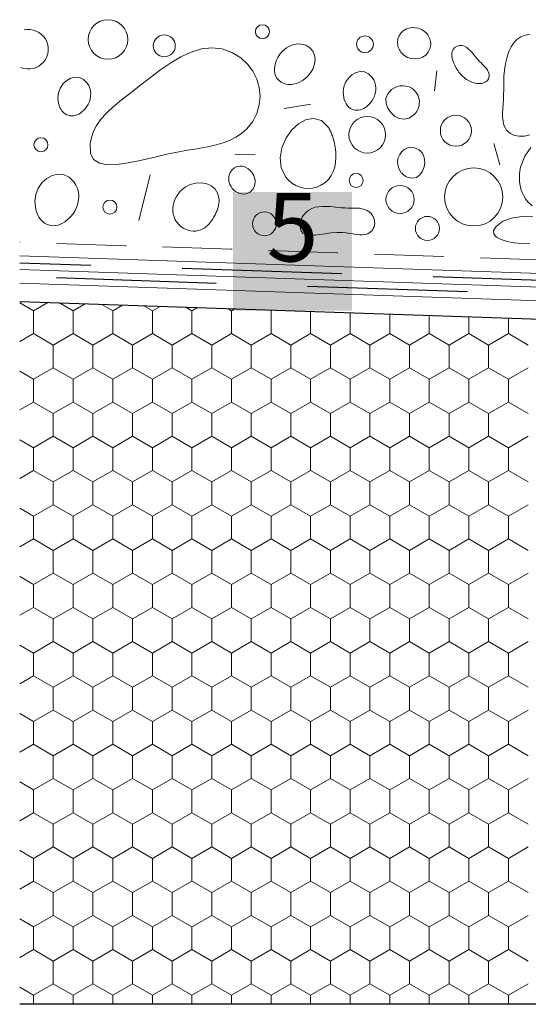
# Model space of a CAD drawing. Extents: x 46 to 1816, y 1559 to 2394.
# Drawn here: x 842 to 953, y 1888 to 2104 of the extents above; entities that cross this region are included whole.
import ezdxf

# ---------------------------------------------------------------- set-up
doc = ezdxf.new("R2010")
doc.units = 0
doc.header["$LTSCALE"] = 100
doc.header["$MEASUREMENT"] = 0
doc.linetypes.add('achse', pattern=[0.23, 0, -0.08, 0.15, 0])
for name, color, linetype in [('02 Foamglas', 7, 'Continuous'), ('03 Verkleidung _ Böden', 7, 'Continuous'), ('04 Legende', 7, 'Continuous'), ('05 Abdichtungen _ Trennlagen', 7, 'Continuous')]:
    doc.layers.add(name, color=color, linetype=linetype)
doc.styles.add('ERSTELLTER_STIL_1', font='ARIAL.TTF')

# ---------------------------------------------------------------- blocks, each defined once
blk = doc.blocks.new('*X6')
at = {"layer": '02 Foamglas', "color": 30, "linetype": 'Continuous', "lineweight": 0}
for p, q in [((844.67, 2040), (841.66, 2041.74)), ((844.67, 2040), (847.79, 2041.8)), ((853.33, 2040), (850.37, 2041.71)), ((853.33, 2040), (855.97, 2041.52)), ((859.6, 2041.4), (862.03, 2040)), ((862.03, 2040), (864.19, 2041.25)), ((844.67, 2035), (844.67, 2040)), ((853.33, 2035), (853.33, 2040)), ((862.03, 2035), (862.03, 2040)), ((870.69, 2040), (868.8, 2041.09)), ((870.69, 2040), (872.37, 2040.97)), ((870.69, 2035), (870.69, 2040)), ((879.35, 2040), (878, 2040.78)), ((879.35, 2040), (880.55, 2040.69)), ((879.35, 2035), (879.35, 2040)), ((888.01, 2040), (887.2, 2040.47)), ((888.01, 2040), (888.73, 2040.42)), ((888.01, 2035), (888.01, 2040)), ((896.67, 2040), (896.4, 2040.16)), ((896.67, 2040), (896.91, 2040.14)), ((896.67, 2035), (896.67, 2040)), ((905.33, 2035), (905.33, 2039.86)), ((913.99, 2035), (913.99, 2039.56)), ((922.65, 2035), (922.65, 2039.27)), ((931.31, 2035), (931.31, 2038.98)), ((939.97, 2035), (939.97, 2038.69)), ((948.63, 2035), (948.63, 2038.39)), ((841.66, 2033.26), (844.67, 2035)), ((849, 2032.5), (844.67, 2035)), ((849, 2032.5), (853.33, 2035)), ((857.66, 2032.5), (853.33, 2035)), ((857.7, 2032.5), (862.03, 2035)), ((866.36, 2032.5), (862.03, 2035)), ((866.36, 2032.5), (870.69, 2035)), ((875.02, 2032.5), (870.69, 2035)), ((875.02, 2032.5), (879.35, 2035)), ((883.68, 2032.5), (879.35, 2035)), ((883.68, 2032.5), (888.01, 2035)), ((892.34, 2032.5), (888.01, 2035)), ((892.34, 2032.5), (896.67, 2035)), ((901, 2032.5), (896.67, 2035)), ((901, 2032.5), (905.33, 2035)), ((909.66, 2032.5), (905.33, 2035)), ((909.66, 2032.5), (913.99, 2035)), ((918.32, 2032.5), (913.99, 2035)), ((918.32, 2032.5), (922.65, 2035)), ((926.98, 2032.5), (922.65, 2035)), ((926.98, 2032.5), (931.31, 2035)), ((935.64, 2032.5), (931.31, 2035)), ((935.64, 2032.5), (939.97, 2035)), ((944.3, 2032.5), (939.97, 2035)), ((944.3, 2032.5), (948.63, 2035)), ((952.96, 2032.5), (948.63, 2035)), ((849, 2027.5), (849, 2032.5)), ((857.7, 2027.5), (857.7, 2032.5)), ((866.36, 2027.5), (866.36, 2032.5)), ((875.02, 2027.5), (875.02, 2032.5)), ((883.68, 2027.5), (883.68, 2032.5)), ((892.34, 2027.5), (892.34, 2032.5)), ((901, 2027.5), (901, 2032.5)), ((909.66, 2027.5), (909.66, 2032.5)), ((918.32, 2027.5), (918.32, 2032.5)), ((926.98, 2027.5), (926.98, 2032.5)), ((935.64, 2027.5), (935.64, 2032.5)), ((944.3, 2027.5), (944.3, 2032.5)), ((844.67, 2025), (841.66, 2026.74)), ((844.67, 2025), (849, 2027.5)), ((853.33, 2025), (849, 2027.5)), ((853.33, 2025), (857.66, 2027.5)), ((857.7, 2027.5), (862.03, 2025)), ((862.03, 2025), (866.36, 2027.5)), ((870.69, 2025), (866.36, 2027.5)), ((870.69, 2025), (875.02, 2027.5)), ((879.35, 2025), (875.02, 2027.5)), ((879.35, 2025), (883.68, 2027.5)), ((888.01, 2025), (883.68, 2027.5)), ((888.01, 2025), (892.34, 2027.5)), ((896.67, 2025), (892.34, 2027.5)), ((896.67, 2025), (901, 2027.5)), ((905.33, 2025), (901, 2027.5)), ((905.33, 2025), (909.66, 2027.5)), ((913.99, 2025), (909.66, 2027.5)), ((913.99, 2025), (918.32, 2027.5)), ((922.65, 2025), (918.32, 2027.5)), ((922.65, 2025), (926.98, 2027.5)), ((931.31, 2025), (926.98, 2027.5)), ((931.31, 2025), (935.64, 2027.5)), ((939.97, 2025), (935.64, 2027.5)), ((939.97, 2025), (944.3, 2027.5)), ((948.63, 2025), (944.3, 2027.5)), ((948.63, 2025), (952.96, 2027.5)), ((844.67, 2020), (844.67, 2025)), ((853.33, 2020), (853.33, 2025)), ((862.03, 2020), (862.03, 2025)), ((870.69, 2020), (870.69, 2025)), ((879.35, 2020), (879.35, 2025)), ((888.01, 2020), (888.01, 2025)), ((896.67, 2020), (896.67, 2025)), ((905.33, 2020), (905.33, 2025)), ((913.99, 2020), (913.99, 2025)), ((922.65, 2020), (922.65, 2025)), ((931.31, 2020), (931.31, 2025)), ((939.97, 2020), (939.97, 2025)), ((948.63, 2020), (948.63, 2025)), ((841.66, 2018.26), (844.67, 2020)), ((849, 2017.5), (844.67, 2020)), ((849, 2017.5), (853.33, 2020)), ((857.66, 2017.5), (853.33, 2020)), ((857.7, 2017.5), (862.03, 2020)), ((866.36, 2017.5), (862.03, 2020)), ((866.36, 2017.5), (870.69, 2020)), ((875.02, 2017.5), (870.69, 2020)), ((875.02, 2017.5), (879.35, 2020)), ((883.68, 2017.5), (879.35, 2020)), ((883.68, 2017.5), (888.01, 2020)), ((892.34, 2017.5), (888.01, 2020)), ((892.34, 2017.5), (896.67, 2020)), ((901, 2017.5), (896.67, 2020)), ((901, 2017.5), (905.33, 2020)), ((909.66, 2017.5), (905.33, 2020)), ((909.66, 2017.5), (913.99, 2020)), ((918.32, 2017.5), (913.99, 2020)), ((918.32, 2017.5), (922.65, 2020)), ((926.98, 2017.5), (922.65, 2020)), ((926.98, 2017.5), (931.31, 2020)), ((935.64, 2017.5), (931.31, 2020)), ((935.64, 2017.5), (939.97, 2020)), ((944.3, 2017.5), (939.97, 2020)), ((944.3, 2017.5), (948.63, 2020)), ((952.96, 2017.5), (948.63, 2020)), ((849, 2012.5), (849, 2017.5)), ((857.7, 2012.5), (857.7, 2017.5)), ((866.36, 2012.5), (866.36, 2017.5)), ((875.02, 2012.5), (875.02, 2017.5)), ((883.68, 2012.5), (883.68, 2017.5)), ((892.34, 2012.5), (892.34, 2017.5)), ((901, 2012.5), (901, 2017.5)), ((909.66, 2012.5), (909.66, 2017.5)), ((918.32, 2012.5), (918.32, 2017.5)), ((926.98, 2012.5), (926.98, 2017.5)), ((935.64, 2012.5), (935.64, 2017.5)), ((944.3, 2012.5), (944.3, 2017.5)), ((844.67, 2010), (841.66, 2011.74)), ((844.67, 2010), (849, 2012.5)), ((853.33, 2010), (849, 2012.5)), ((853.33, 2010), (857.66, 2012.5)), ((857.7, 2012.5), (862.03, 2010)), ((862.03, 2010), (866.36, 2012.5)), ((870.69, 2010), (866.36, 2012.5)), ((870.69, 2010), (875.02, 2012.5)), ((879.35, 2010), (875.02, 2012.5)), ((879.35, 2010), (883.68, 2012.5)), ((888.01, 2010), (883.68, 2012.5)), ((888.01, 2010), (892.34, 2012.5)), ((896.67, 2010), (892.34, 2012.5)), ((896.67, 2010), (901, 2012.5)), ((905.33, 2010), (901, 2012.5)), ((905.33, 2010), (909.66, 2012.5)), ((913.99, 2010), (909.66, 2012.5)), ((913.99, 2010), (918.32, 2012.5)), ((922.65, 2010), (918.32, 2012.5)), ((922.65, 2010), (926.98, 2012.5)), ((931.31, 2010), (926.98, 2012.5)), ((931.31, 2010), (935.64, 2012.5)), ((939.97, 2010), (935.64, 2012.5)), ((939.97, 2010), (944.3, 2012.5)), ((948.63, 2010), (944.3, 2012.5)), ((948.63, 2010), (952.96, 2012.5)), ((844.67, 2005), (844.67, 2010)), ((853.33, 2005), (853.33, 2010)), ((862.03, 2005), (862.03, 2010)), ((870.69, 2005), (870.69, 2010)), ((879.35, 2005), (879.35, 2010)), ((888.01, 2005), (888.01, 2010)), ((896.67, 2005), (896.67, 2010)), ((905.33, 2005), (905.33, 2010)), ((913.99, 2005), (913.99, 2010)), ((922.65, 2005), (922.65, 2010)), ((931.31, 2005), (931.31, 2010)), ((939.97, 2005), (939.97, 2010)), ((948.63, 2005), (948.63, 2010)), ((841.66, 2003.26), (844.67, 2005)), ((849, 2002.5), (844.67, 2005)), ((849, 2002.5), (853.33, 2005)), ((857.66, 2002.5), (853.33, 2005)), ((857.7, 2002.5), (862.03, 2005)), ((866.36, 2002.5), (862.03, 2005)), ((866.36, 2002.5), (870.69, 2005)), ((875.02, 2002.5), (870.69, 2005)), ((875.02, 2002.5), (879.35, 2005)), ((883.68, 2002.5), (879.35, 2005)), ((883.68, 2002.5), (888.01, 2005)), ((892.34, 2002.5), (888.01, 2005)), ((892.34, 2002.5), (896.67, 2005)), ((901, 2002.5), (896.67, 2005)), ((901, 2002.5), (905.33, 2005)), ((909.66, 2002.5), (905.33, 2005)), ((909.66, 2002.5), (913.99, 2005)), ((918.32, 2002.5), (913.99, 2005)), ((918.32, 2002.5), (922.65, 2005)), ((926.98, 2002.5), (922.65, 2005)), ((926.98, 2002.5), (931.31, 2005)), ((935.64, 2002.5), (931.31, 2005)), ((935.64, 2002.5), (939.97, 2005)), ((944.3, 2002.5), (939.97, 2005)), ((944.3, 2002.5), (948.63, 2005)), ((952.96, 2002.5), (948.63, 2005)), ((849, 1997.5), (849, 2002.5)), ((857.7, 1997.5), (857.7, 2002.5)), ((866.36, 1997.5), (866.36, 2002.5)), ((875.02, 1997.5), (875.02, 2002.5)), ((883.68, 1997.5), (883.68, 2002.5)), ((892.34, 1997.5), (892.34, 2002.5)), ((901, 1997.5), (901, 2002.5)), ((909.66, 1997.5), (909.66, 2002.5)), ((918.32, 1997.5), (918.32, 2002.5)), ((926.98, 1997.5), (926.98, 2002.5)), ((935.64, 1997.5), (935.64, 2002.5)), ((944.3, 1997.5), (944.3, 2002.5)), ((844.67, 1995), (841.66, 1996.74)), ((844.67, 1995), (849, 1997.5)), ((853.33, 1995), (849, 1997.5)), ((853.33, 1995), (857.66, 1997.5)), ((857.7, 1997.5), (862.03, 1995)), ((862.03, 1995), (866.36, 1997.5)), ((870.69, 1995), (866.36, 1997.5)), ((870.69, 1995), (875.02, 1997.5)), ((879.35, 1995), (875.02, 1997.5)), ((879.35, 1995), (883.68, 1997.5)), ((888.01, 1995), (883.68, 1997.5)), ((888.01, 1995), (892.34, 1997.5)), ((896.67, 1995), (892.34, 1997.5)), ((896.67, 1995), (901, 1997.5)), ((905.33, 1995), (901, 1997.5)), ((905.33, 1995), (909.66, 1997.5)), ((913.99, 1995), (909.66, 1997.5)), ((913.99, 1995), (918.32, 1997.5)), ((922.65, 1995), (918.32, 1997.5)), ((922.65, 1995), (926.98, 1997.5)), ((931.31, 1995), (926.98, 1997.5)), ((931.31, 1995), (935.64, 1997.5)), ((939.97, 1995), (935.64, 1997.5)), ((939.97, 1995), (944.3, 1997.5)), ((948.63, 1995), (944.3, 1997.5)), ((948.63, 1995), (952.96, 1997.5)), ((844.67, 1990), (844.67, 1995)), ((853.33, 1990), (853.33, 1995)), ((862.03, 1990), (862.03, 1995)), ((870.69, 1990), (870.69, 1995)), ((879.35, 1990), (879.35, 1995)), ((888.01, 1990), (888.01, 1995)), ((896.67, 1990), (896.67, 1995)), ((905.33, 1990), (905.33, 1995)), ((913.99, 1990), (913.99, 1995)), ((922.65, 1990), (922.65, 1995)), ((931.31, 1990), (931.31, 1995)), ((939.97, 1990), (939.97, 1995)), ((948.63, 1990), (948.63, 1995)), ((841.66, 1988.26), (844.67, 1990)), ((849, 1987.5), (844.67, 1990)), ((849, 1987.5), (853.33, 1990)), ((857.66, 1987.5), (853.33, 1990)), ((857.7, 1987.5), (862.03, 1990)), ((866.36, 1987.5), (862.03, 1990)), ((866.36, 1987.5), (870.69, 1990)), ((875.02, 1987.5), (870.69, 1990)), ((875.02, 1987.5), (879.35, 1990)), ((883.68, 1987.5), (879.35, 1990)), ((883.68, 1987.5), (888.01, 1990)), ((892.34, 1987.5), (888.01, 1990)), ((892.34, 1987.5), (896.67, 1990)), ((901, 1987.5), (896.67, 1990)), ((901, 1987.5), (905.33, 1990)), ((909.66, 1987.5), (905.33, 1990)), ((909.66, 1987.5), (913.99, 1990)), ((918.32, 1987.5), (913.99, 1990)), ((918.32, 1987.5), (922.65, 1990)), ((926.98, 1987.5), (922.65, 1990)), ((926.98, 1987.5), (931.31, 1990)), ((935.64, 1987.5), (931.31, 1990)), ((935.64, 1987.5), (939.97, 1990)), ((944.3, 1987.5), (939.97, 1990)), ((944.3, 1987.5), (948.63, 1990)), ((952.96, 1987.5), (948.63, 1990)), ((849, 1982.5), (849, 1987.5)), ((857.7, 1982.5), (857.7, 1987.5)), ((866.36, 1982.5), (866.36, 1987.5)), ((875.02, 1982.5), (875.02, 1987.5)), ((883.68, 1982.5), (883.68, 1987.5)), ((892.34, 1982.5), (892.34, 1987.5)), ((901, 1982.5), (901, 1987.5)), ((909.66, 1982.5), (909.66, 1987.5)), ((918.32, 1982.5), (918.32, 1987.5)), ((926.98, 1982.5), (926.98, 1987.5)), ((935.64, 1982.5), (935.64, 1987.5)), ((944.3, 1982.5), (944.3, 1987.5)), ((841.66, 1981.74), (844.67, 1980)), ((844.67, 1980), (841.66, 1981.74)), ((849, 1982.5), (844.67, 1980)), ((844.67, 1980), (849, 1982.5)), ((849, 1982.5), (853.33, 1980)), ((853.33, 1980), (849, 1982.5)), ((857.66, 1982.5), (853.33, 1980)), ((853.33, 1980), (857.66, 1982.5)), ((857.7, 1982.5), (862.03, 1980)), ((857.7, 1982.5), (862.03, 1980)), ((866.36, 1982.5), (862.03, 1980)), ((862.03, 1980), (866.36, 1982.5)), ((866.36, 1982.5), (870.69, 1980)), ((870.69, 1980), (866.36, 1982.5)), ((875.02, 1982.5), (870.69, 1980)), ((870.69, 1980), (875.02, 1982.5)), ((875.02, 1982.5), (879.35, 1980)), ((879.35, 1980), (875.02, 1982.5)), ((883.68, 1982.5), (879.35, 1980)), ((879.35, 1980), (883.68, 1982.5)), ((883.68, 1982.5), (888.01, 1980)), ((888.01, 1980), (883.68, 1982.5)), ((892.34, 1982.5), (888.01, 1980)), ((888.01, 1980), (892.34, 1982.5)), ((892.34, 1982.5), (896.67, 1980)), ((896.67, 1980), (892.34, 1982.5)), ((901, 1982.5), (896.67, 1980)), ((896.67, 1980), (901, 1982.5)), ((901, 1982.5), (905.33, 1980)), ((905.33, 1980), (901, 1982.5)), ((909.66, 1982.5), (905.33, 1980)), ((905.33, 1980), (909.66, 1982.5)), ((909.66, 1982.5), (913.99, 1980)), ((913.99, 1980), (909.66, 1982.5)), ((918.32, 1982.5), (913.99, 1980)), ((913.99, 1980), (918.32, 1982.5)), ((918.32, 1982.5), (922.65, 1980)), ((922.65, 1980), (918.32, 1982.5)), ((926.98, 1982.5), (922.65, 1980)), ((922.65, 1980), (926.98, 1982.5)), ((926.98, 1982.5), (931.31, 1980)), ((931.31, 1980), (926.98, 1982.5)), ((935.64, 1982.5), (931.31, 1980)), ((931.31, 1980), (935.64, 1982.5)), ((935.64, 1982.5), (939.97, 1980)), ((939.97, 1980), (935.64, 1982.5)), ((944.3, 1982.5), (939.97, 1980)), ((939.97, 1980), (944.3, 1982.5)), ((944.3, 1982.5), (948.63, 1980)), ((948.63, 1980), (944.3, 1982.5)), ((952.96, 1982.5), (948.63, 1980)), ((948.63, 1980), (952.96, 1982.5)), ((844.67, 1975), (844.67, 1980)), ((853.33, 1975), (853.33, 1980)), ((862.03, 1975), (862.03, 1980)), ((870.69, 1975), (870.69, 1980)), ((879.35, 1975), (879.35, 1980)), ((888.01, 1975), (888.01, 1980)), ((896.67, 1975), (896.67, 1980)), ((905.33, 1975), (905.33, 1980)), ((913.99, 1975), (913.99, 1980)), ((922.65, 1975), (922.65, 1980)), ((931.31, 1975), (931.31, 1980)), ((939.97, 1975), (939.97, 1980)), ((948.63, 1975), (948.63, 1980)), ((841.66, 1973.26), (844.67, 1975)), ((849, 1972.5), (844.67, 1975)), ((849, 1972.5), (853.33, 1975)), ((857.66, 1972.5), (853.33, 1975)), ((857.7, 1972.5), (862.03, 1975)), ((866.36, 1972.5), (862.03, 1975)), ((866.36, 1972.5), (870.69, 1975)), ((875.02, 1972.5), (870.69, 1975)), ((875.02, 1972.5), (879.35, 1975)), ((883.68, 1972.5), (879.35, 1975)), ((883.68, 1972.5), (888.01, 1975)), ((892.34, 1972.5), (888.01, 1975)), ((892.34, 1972.5), (896.67, 1975)), ((901, 1972.5), (896.67, 1975)), ((901, 1972.5), (905.33, 1975)), ((909.66, 1972.5), (905.33, 1975)), ((909.66, 1972.5), (913.99, 1975)), ((918.32, 1972.5), (913.99, 1975)), ((918.32, 1972.5), (922.65, 1975)), ((926.98, 1972.5), (922.65, 1975)), ((926.98, 1972.5), (931.31, 1975)), ((935.64, 1972.5), (931.31, 1975)), ((935.64, 1972.5), (939.97, 1975)), ((944.3, 1972.5), (939.97, 1975)), ((944.3, 1972.5), (948.63, 1975)), ((952.96, 1972.5), (948.63, 1975)), ((849, 1967.5), (849, 1972.5)), ((857.7, 1967.5), (857.7, 1972.5)), ((866.36, 1967.5), (866.36, 1972.5)), ((875.02, 1967.5), (875.02, 1972.5)), ((883.68, 1967.5), (883.68, 1972.5)), ((892.34, 1967.5), (892.34, 1972.5)), ((901, 1967.5), (901, 1972.5)), ((909.66, 1967.5), (909.66, 1972.5)), ((918.32, 1967.5), (918.32, 1972.5)), ((926.98, 1967.5), (926.98, 1972.5)), ((935.64, 1967.5), (935.64, 1972.5)), ((944.3, 1967.5), (944.3, 1972.5)), ((844.67, 1965), (841.66, 1966.74)), ((844.67, 1965), (849, 1967.5)), ((853.33, 1965), (849, 1967.5)), ((853.33, 1965), (857.66, 1967.5)), ((857.7, 1967.5), (862.03, 1965)), ((862.03, 1965), (866.36, 1967.5)), ((870.69, 1965), (866.36, 1967.5)), ((870.69, 1965), (875.02, 1967.5)), ((879.35, 1965), (875.02, 1967.5)), ((879.35, 1965), (883.68, 1967.5)), ((888.01, 1965), (883.68, 1967.5)), ((888.01, 1965), (892.34, 1967.5)), ((896.67, 1965), (892.34, 1967.5)), ((896.67, 1965), (901, 1967.5)), ((905.33, 1965), (901, 1967.5)), ((905.33, 1965), (909.66, 1967.5)), ((913.99, 1965), (909.66, 1967.5)), ((913.99, 1965), (918.32, 1967.5)), ((922.65, 1965), (918.32, 1967.5)), ((922.65, 1965), (926.98, 1967.5)), ((931.31, 1965), (926.98, 1967.5)), ((931.31, 1965), (935.64, 1967.5)), ((939.97, 1965), (935.64, 1967.5)), ((939.97, 1965), (944.3, 1967.5)), ((948.63, 1965), (944.3, 1967.5)), ((948.63, 1965), (952.96, 1967.5)), ((844.67, 1960), (844.67, 1965)), ((853.33, 1960), (853.33, 1965)), ((862.03, 1960), (862.03, 1965)), ((870.69, 1960), (870.69, 1965)), ((879.35, 1960), (879.35, 1965)), ((888.01, 1960), (888.01, 1965)), ((896.67, 1960), (896.67, 1965)), ((905.33, 1960), (905.33, 1965)), ((913.99, 1960), (913.99, 1965)), ((922.65, 1960), (922.65, 1965)), ((931.31, 1960), (931.31, 1965)), ((939.97, 1960), (939.97, 1965)), ((948.63, 1960), (948.63, 1965)), ((841.66, 1958.26), (844.67, 1960)), ((849, 1957.5), (844.67, 1960)), ((849, 1957.5), (853.33, 1960)), ((857.66, 1957.5), (853.33, 1960)), ((857.7, 1957.5), (862.03, 1960)), ((866.36, 1957.5), (862.03, 1960)), ((866.36, 1957.5), (870.69, 1960)), ((875.02, 1957.5), (870.69, 1960)), ((875.02, 1957.5), (879.35, 1960)), ((883.68, 1957.5), (879.35, 1960)), ((883.68, 1957.5), (888.01, 1960)), ((892.34, 1957.5), (888.01, 1960)), ((892.34, 1957.5), (896.67, 1960)), ((901, 1957.5), (896.67, 1960)), ((901, 1957.5), (905.33, 1960)), ((909.66, 1957.5), (905.33, 1960)), ((909.66, 1957.5), (913.99, 1960)), ((918.32, 1957.5), (913.99, 1960)), ((918.32, 1957.5), (922.65, 1960)), ((926.98, 1957.5), (922.65, 1960)), ((926.98, 1957.5), (931.31, 1960)), ((935.64, 1957.5), (931.31, 1960)), ((935.64, 1957.5), (939.97, 1960)), ((944.3, 1957.5), (939.97, 1960)), ((944.3, 1957.5), (948.63, 1960)), ((952.96, 1957.5), (948.63, 1960)), ((849, 1952.5), (849, 1957.5)), ((857.7, 1952.5), (857.7, 1957.5)), ((866.36, 1952.5), (866.36, 1957.5)), ((875.02, 1952.5), (875.02, 1957.5)), ((883.68, 1952.5), (883.68, 1957.5)), ((892.34, 1952.5), (892.34, 1957.5)), ((901, 1952.5), (901, 1957.5)), ((909.66, 1952.5), (909.66, 1957.5)), ((918.32, 1952.5), (918.32, 1957.5)), ((926.98, 1952.5), (926.98, 1957.5)), ((935.64, 1952.5), (935.64, 1957.5)), ((944.3, 1952.5), (944.3, 1957.5)), ((844.67, 1950), (841.66, 1951.74)), ((844.67, 1950), (849, 1952.5)), ((853.33, 1950), (849, 1952.5)), ((853.33, 1950), (857.66, 1952.5)), ((857.7, 1952.5), (862.03, 1950)), ((862.03, 1950), (866.36, 1952.5)), ((870.69, 1950), (866.36, 1952.5)), ((870.69, 1950), (875.02, 1952.5)), ((879.35, 1950), (875.02, 1952.5)), ((879.35, 1950), (883.68, 1952.5)), ((888.01, 1950), (883.68, 1952.5)), ((888.01, 1950), (892.34, 1952.5)), ((896.67, 1950), (892.34, 1952.5)), ((896.67, 1950), (901, 1952.5)), ((905.33, 1950), (901, 1952.5)), ((905.33, 1950), (909.66, 1952.5)), ((913.99, 1950), (909.66, 1952.5)), ((913.99, 1950), (918.32, 1952.5)), ((922.65, 1950), (918.32, 1952.5)), ((922.65, 1950), (926.98, 1952.5)), ((931.31, 1950), (926.98, 1952.5)), ((931.31, 1950), (935.64, 1952.5)), ((939.97, 1950), (935.64, 1952.5)), ((939.97, 1950), (944.3, 1952.5)), ((948.63, 1950), (944.3, 1952.5)), ((948.63, 1950), (952.96, 1952.5)), ((844.67, 1945), (844.67, 1950)), ((853.33, 1945), (853.33, 1950)), ((862.03, 1945), (862.03, 1950)), ((870.69, 1945), (870.69, 1950)), ((879.35, 1945), (879.35, 1950)), ((888.01, 1945), (888.01, 1950)), ((896.67, 1945), (896.67, 1950)), ((905.33, 1945), (905.33, 1950)), ((913.99, 1945), (913.99, 1950)), ((922.65, 1945), (922.65, 1950)), ((931.31, 1945), (931.31, 1950)), ((939.97, 1945), (939.97, 1950)), ((948.63, 1945), (948.63, 1950)), ((841.66, 1943.26), (844.67, 1945)), ((849, 1942.5), (844.67, 1945)), ((849, 1942.5), (853.33, 1945)), ((857.66, 1942.5), (853.33, 1945)), ((857.7, 1942.5), (862.03, 1945)), ((866.36, 1942.5), (862.03, 1945)), ((866.36, 1942.5), (870.69, 1945)), ((875.02, 1942.5), (870.69, 1945)), ((875.02, 1942.5), (879.35, 1945)), ((883.68, 1942.5), (879.35, 1945)), ((883.68, 1942.5), (888.01, 1945)), ((892.34, 1942.5), (888.01, 1945)), ((892.34, 1942.5), (896.67, 1945)), ((901, 1942.5), (896.67, 1945)), ((901, 1942.5), (905.33, 1945)), ((909.66, 1942.5), (905.33, 1945)), ((909.66, 1942.5), (913.99, 1945)), ((918.32, 1942.5), (913.99, 1945)), ((918.32, 1942.5), (922.65, 1945)), ((926.98, 1942.5), (922.65, 1945)), ((926.98, 1942.5), (931.31, 1945)), ((935.64, 1942.5), (931.31, 1945)), ((935.64, 1942.5), (939.97, 1945)), ((944.3, 1942.5), (939.97, 1945)), ((944.3, 1942.5), (948.63, 1945)), ((952.96, 1942.5), (948.63, 1945)), ((849, 1937.5), (849, 1942.5)), ((857.7, 1937.5), (857.7, 1942.5)), ((866.36, 1937.5), (866.36, 1942.5)), ((875.02, 1937.5), (875.02, 1942.5)), ((883.68, 1937.5), (883.68, 1942.5)), ((892.34, 1937.5), (892.34, 1942.5)), ((901, 1937.5), (901, 1942.5)), ((909.66, 1937.5), (909.66, 1942.5)), ((918.32, 1937.5), (918.32, 1942.5)), ((926.98, 1937.5), (926.98, 1942.5)), ((935.64, 1937.5), (935.64, 1942.5)), ((944.3, 1937.5), (944.3, 1942.5)), ((844.67, 1935), (841.66, 1936.74)), ((844.67, 1935), (849, 1937.5)), ((853.33, 1935), (849, 1937.5)), ((853.33, 1935), (857.66, 1937.5)), ((857.7, 1937.5), (862.03, 1935)), ((862.03, 1935), (866.36, 1937.5)), ((870.69, 1935), (866.36, 1937.5)), ((870.69, 1935), (875.02, 1937.5)), ((879.35, 1935), (875.02, 1937.5)), ((879.35, 1935), (883.68, 1937.5)), ((888.01, 1935), (883.68, 1937.5)), ((888.01, 1935), (892.34, 1937.5)), ((896.67, 1935), (892.34, 1937.5)), ((896.67, 1935), (901, 1937.5)), ((905.33, 1935), (901, 1937.5)), ((905.33, 1935), (909.66, 1937.5)), ((913.99, 1935), (909.66, 1937.5)), ((913.99, 1935), (918.32, 1937.5)), ((922.65, 1935), (918.32, 1937.5)), ((922.65, 1935), (926.98, 1937.5)), ((931.31, 1935), (926.98, 1937.5)), ((931.31, 1935), (935.64, 1937.5)), ((939.97, 1935), (935.64, 1937.5)), ((939.97, 1935), (944.3, 1937.5)), ((948.63, 1935), (944.3, 1937.5)), ((948.63, 1935), (952.96, 1937.5)), ((844.67, 1930), (844.67, 1935)), ((853.33, 1930), (853.33, 1935)), ((862.03, 1930), (862.03, 1935)), ((870.69, 1930), (870.69, 1935)), ((879.35, 1930), (879.35, 1935)), ((888.01, 1930), (888.01, 1935)), ((896.67, 1930), (896.67, 1935)), ((905.33, 1930), (905.33, 1935)), ((913.99, 1930), (913.99, 1935)), ((922.65, 1930), (922.65, 1935)), ((931.31, 1930), (931.31, 1935)), ((939.97, 1930), (939.97, 1935)), ((948.63, 1930), (948.63, 1935)), ((841.66, 1928.26), (844.67, 1930)), ((849, 1927.5), (844.67, 1930)), ((849, 1927.5), (853.33, 1930)), ((857.66, 1927.5), (853.33, 1930)), ((857.7, 1927.5), (862.03, 1930)), ((866.36, 1927.5), (862.03, 1930)), ((866.36, 1927.5), (870.69, 1930)), ((875.02, 1927.5), (870.69, 1930)), ((875.02, 1927.5), (879.35, 1930)), ((883.68, 1927.5), (879.35, 1930)), ((883.68, 1927.5), (888.01, 1930)), ((892.34, 1927.5), (888.01, 1930)), ((892.34, 1927.5), (896.67, 1930)), ((901, 1927.5), (896.67, 1930)), ((901, 1927.5), (905.33, 1930)), ((909.66, 1927.5), (905.33, 1930)), ((909.66, 1927.5), (913.99, 1930)), ((918.32, 1927.5), (913.99, 1930)), ((918.32, 1927.5), (922.65, 1930)), ((926.98, 1927.5), (922.65, 1930)), ((926.98, 1927.5), (931.31, 1930)), ((935.64, 1927.5), (931.31, 1930)), ((935.64, 1927.5), (939.97, 1930)), ((944.3, 1927.5), (939.97, 1930)), ((944.3, 1927.5), (948.63, 1930)), ((952.96, 1927.5), (948.63, 1930)), ((849, 1922.5), (849, 1927.5)), ((857.7, 1922.5), (857.7, 1927.5)), ((866.36, 1922.5), (866.36, 1927.5)), ((875.02, 1922.5), (875.02, 1927.5)), ((883.68, 1922.5), (883.68, 1927.5)), ((892.34, 1922.5), (892.34, 1927.5)), ((901, 1922.5), (901, 1927.5)), ((909.66, 1922.5), (909.66, 1927.5)), ((918.32, 1922.5), (918.32, 1927.5)), ((926.98, 1922.5), (926.98, 1927.5)), ((935.64, 1922.5), (935.64, 1927.5)), ((944.3, 1922.5), (944.3, 1927.5)), ((844.67, 1920), (849, 1922.5)), ((853.33, 1920), (849, 1922.5)), ((853.33, 1920), (857.66, 1922.5)), ((857.7, 1922.5), (862.03, 1920)), ((862.03, 1920), (866.36, 1922.5)), ((870.69, 1920), (866.36, 1922.5)), ((870.69, 1920), (875.02, 1922.5)), ((879.35, 1920), (875.02, 1922.5)), ((879.35, 1920), (883.68, 1922.5)), ((888.01, 1920), (883.68, 1922.5)), ((888.01, 1920), (892.34, 1922.5)), ((896.67, 1920), (892.34, 1922.5)), ((896.67, 1920), (901, 1922.5)), ((905.33, 1920), (901, 1922.5)), ((905.33, 1920), (909.66, 1922.5)), ((913.99, 1920), (909.66, 1922.5)), ((913.99, 1920), (918.32, 1922.5)), ((922.65, 1920), (918.32, 1922.5)), ((922.65, 1920), (926.98, 1922.5)), ((931.31, 1920), (926.98, 1922.5)), ((931.31, 1920), (935.64, 1922.5)), ((939.97, 1920), (935.64, 1922.5)), ((939.97, 1920), (944.3, 1922.5)), ((948.63, 1920), (944.3, 1922.5)), ((948.63, 1920), (952.96, 1922.5)), ((844.67, 1920), (841.66, 1921.74)), ((844.67, 1915), (844.67, 1920)), ((853.33, 1915), (853.33, 1920)), ((862.03, 1915), (862.03, 1920)), ((870.69, 1915), (870.69, 1920)), ((879.35, 1915), (879.35, 1920)), ((888.01, 1915), (888.01, 1920)), ((896.67, 1915), (896.67, 1920)), ((905.33, 1915), (905.33, 1920)), ((913.99, 1915), (913.99, 1920)), ((922.65, 1915), (922.65, 1920)), ((931.31, 1915), (931.31, 1920)), ((939.97, 1915), (939.97, 1920)), ((948.63, 1915), (948.63, 1920)), ((841.66, 1913.26), (844.67, 1915)), ((849, 1912.5), (844.67, 1915)), ((849, 1912.5), (853.33, 1915)), ((857.66, 1912.5), (853.33, 1915)), ((857.7, 1912.5), (862.03, 1915)), ((866.36, 1912.5), (862.03, 1915)), ((866.36, 1912.5), (870.69, 1915)), ((875.02, 1912.5), (870.69, 1915)), ((875.02, 1912.5), (879.35, 1915)), ((883.68, 1912.5), (879.35, 1915)), ((883.68, 1912.5), (888.01, 1915)), ((892.34, 1912.5), (888.01, 1915)), ((892.34, 1912.5), (896.67, 1915)), ((901, 1912.5), (896.67, 1915)), ((901, 1912.5), (905.33, 1915)), ((909.66, 1912.5), (905.33, 1915)), ((909.66, 1912.5), (913.99, 1915)), ((918.32, 1912.5), (913.99, 1915)), ((918.32, 1912.5), (922.65, 1915)), ((926.98, 1912.5), (922.65, 1915)), ((926.98, 1912.5), (931.31, 1915)), ((935.64, 1912.5), (931.31, 1915)), ((935.64, 1912.5), (939.97, 1915)), ((944.3, 1912.5), (939.97, 1915)), ((944.3, 1912.5), (948.63, 1915)), ((952.96, 1912.5), (948.63, 1915)), ((849, 1907.5), (849, 1912.5)), ((857.7, 1907.5), (857.7, 1912.5)), ((866.36, 1907.5), (866.36, 1912.5)), ((875.02, 1907.5), (875.02, 1912.5)), ((883.68, 1907.5), (883.68, 1912.5)), ((892.34, 1907.5), (892.34, 1912.5)), ((901, 1907.5), (901, 1912.5)), ((909.66, 1907.5), (909.66, 1912.5)), ((918.32, 1907.5), (918.32, 1912.5)), ((926.98, 1907.5), (926.98, 1912.5)), ((935.64, 1907.5), (935.64, 1912.5)), ((944.3, 1907.5), (944.3, 1912.5)), ((844.67, 1905), (849, 1907.5)), ((853.33, 1905), (849, 1907.5)), ((853.33, 1905), (857.66, 1907.5)), ((857.7, 1907.5), (862.03, 1905)), ((862.03, 1905), (866.36, 1907.5)), ((870.69, 1905), (866.36, 1907.5)), ((870.69, 1905), (875.02, 1907.5)), ((879.35, 1905), (875.02, 1907.5)), ((879.35, 1905), (883.68, 1907.5)), ((888.01, 1905), (883.68, 1907.5)), ((888.01, 1905), (892.34, 1907.5)), ((896.67, 1905), (892.34, 1907.5)), ((896.67, 1905), (901, 1907.5)), ((905.33, 1905), (901, 1907.5)), ((905.33, 1905), (909.66, 1907.5)), ((913.99, 1905), (909.66, 1907.5)), ((913.99, 1905), (918.32, 1907.5)), ((922.65, 1905), (918.32, 1907.5)), ((922.65, 1905), (926.98, 1907.5)), ((931.31, 1905), (926.98, 1907.5)), ((931.31, 1905), (935.64, 1907.5)), ((939.97, 1905), (935.64, 1907.5)), ((939.97, 1905), (944.3, 1907.5)), ((948.63, 1905), (944.3, 1907.5)), ((948.63, 1905), (952.96, 1907.5)), ((844.67, 1905), (841.66, 1906.74)), ((844.67, 1900), (844.67, 1905)), ((853.33, 1900), (853.33, 1905)), ((862.03, 1900), (862.03, 1905)), ((870.69, 1900), (870.69, 1905)), ((879.35, 1900), (879.35, 1905)), ((888.01, 1900), (888.01, 1905)), ((896.67, 1900), (896.67, 1905)), ((905.33, 1900), (905.33, 1905)), ((913.99, 1900), (913.99, 1905)), ((922.65, 1900), (922.65, 1905)), ((931.31, 1900), (931.31, 1905)), ((939.97, 1900), (939.97, 1905)), ((948.63, 1900), (948.63, 1905)), ((841.66, 1898.26), (844.67, 1900)), ((849, 1897.5), (844.67, 1900)), ((849, 1897.5), (853.33, 1900)), ((857.66, 1897.5), (853.33, 1900)), ((857.7, 1897.5), (862.03, 1900)), ((866.36, 1897.5), (862.03, 1900)), ((866.36, 1897.5), (870.69, 1900)), ((875.02, 1897.5), (870.69, 1900)), ((875.02, 1897.5), (879.35, 1900)), ((883.68, 1897.5), (879.35, 1900)), ((883.68, 1897.5), (888.01, 1900)), ((892.34, 1897.5), (888.01, 1900)), ((892.34, 1897.5), (896.67, 1900)), ((901, 1897.5), (896.67, 1900)), ((901, 1897.5), (905.33, 1900)), ((909.66, 1897.5), (905.33, 1900)), ((909.66, 1897.5), (913.99, 1900)), ((918.32, 1897.5), (913.99, 1900)), ((918.32, 1897.5), (922.65, 1900)), ((926.98, 1897.5), (922.65, 1900)), ((926.98, 1897.5), (931.31, 1900)), ((935.64, 1897.5), (931.31, 1900)), ((935.64, 1897.5), (939.97, 1900)), ((944.3, 1897.5), (939.97, 1900)), ((944.3, 1897.5), (948.63, 1900)), ((952.96, 1897.5), (948.63, 1900)), ((849, 1892.5), (849, 1897.5)), ((857.7, 1892.5), (857.7, 1897.5)), ((866.36, 1892.5), (866.36, 1897.5)), ((875.02, 1892.5), (875.02, 1897.5)), ((883.68, 1892.5), (883.68, 1897.5)), ((892.34, 1892.5), (892.34, 1897.5)), ((901, 1892.5), (901, 1897.5)), ((909.66, 1892.5), (909.66, 1897.5)), ((918.32, 1892.5), (918.32, 1897.5)), ((926.98, 1892.5), (926.98, 1897.5)), ((935.64, 1892.5), (935.64, 1897.5)), ((944.3, 1892.5), (944.3, 1897.5)), ((844.67, 1890), (849, 1892.5)), ((853.33, 1890), (849, 1892.5)), ((853.33, 1890), (857.66, 1892.5)), ((857.7, 1892.5), (862.03, 1890)), ((862.03, 1890), (866.36, 1892.5)), ((870.69, 1890), (866.36, 1892.5)), ((870.69, 1890), (875.02, 1892.5)), ((879.35, 1890), (875.02, 1892.5)), ((879.35, 1890), (883.68, 1892.5)), ((888.01, 1890), (883.68, 1892.5)), ((888.01, 1890), (892.34, 1892.5)), ((896.67, 1890), (892.34, 1892.5)), ((896.67, 1890), (901, 1892.5)), ((905.33, 1890), (901, 1892.5)), ((905.33, 1890), (909.66, 1892.5)), ((913.99, 1890), (909.66, 1892.5)), ((913.99, 1890), (918.32, 1892.5)), ((922.65, 1890), (918.32, 1892.5)), ((922.65, 1890), (926.98, 1892.5)), ((931.31, 1890), (926.98, 1892.5)), ((931.31, 1890), (935.64, 1892.5)), ((939.97, 1890), (935.64, 1892.5)), ((939.97, 1890), (944.3, 1892.5)), ((948.63, 1890), (944.3, 1892.5)), ((948.63, 1890), (952.96, 1892.5)), ((844.67, 1890), (841.66, 1891.74)), ((844.67, 1888.02), (844.67, 1890)), ((853.33, 1888.02), (853.33, 1890)), ((862.03, 1888.02), (862.03, 1890)), ((870.69, 1888.02), (870.69, 1890)), ((879.35, 1888.02), (879.35, 1890)), ((888.01, 1888.02), (888.01, 1890)), ((896.67, 1888.02), (896.67, 1890)), ((905.33, 1888.02), (905.33, 1890)), ((913.99, 1888.02), (913.99, 1890)), ((922.65, 1888.02), (922.65, 1890)), ((931.31, 1888.02), (931.31, 1890)), ((939.97, 1888.02), (939.97, 1890)), ((948.63, 1888.02), (948.63, 1890))]:
    blk.add_line(p, q, dxfattribs=at)
blk = doc.blocks.new('5')
at = {"layer": '04 Legende', "linetype": 'Continuous', "lineweight": 0}
blk.add_hatch(color=18, dxfattribs=at).paths.add_polyline_path([(0, 0), (26, 0), (26, 26), (0, 26)], flags=0)
at = {"color": 255, "linetype": 'Continuous', "lineweight": 20, "insert": (13, 6.1), "char_height": 15, "attachment_point": 8, "style": 'ERSTELLTER_STIL_1'}
blk.add_mtext('{5}', dxfattribs=at)

msp = doc.modelspace()

# ---------------------------------------------------------------- linework, layer by layer
at = {"layer": '02 Foamglas', "color": 30, "linetype": 'Continuous', "lineweight": 25}
for p, q in [((841.66, 2042.01), (1107.68, 2033.02)), ((1107.68, 1888.02), (841.66, 1888.02))]:
    msp.add_line(p, q, dxfattribs=at)
at = {"layer": '03 Verkleidung _ Böden', "color": 9, "linetype": 'Continuous', "lineweight": 0}
for p, q in [((932.93, 2092.55), (932.44, 2088.23)), ((899.56, 2084.36), (905.36, 2085.28)), ((945.46, 2076.67), (946.76, 2071.95)), ((893.18, 2074.22), (888.85, 2074.35)), ((867.77, 2059.79), (870.22, 2069.82))]:
    msp.add_line(p, q, dxfattribs=at)
at = {"layer": '03 Verkleidung _ Böden', "color": 9, "linetype": 'Continuous', "lineweight": 0, "flags": 128}
for points in [[(931.63, 2098.3), (931.46, 2097.4), (931.09, 2096.64), (930.53, 2096.03), (929.84, 2095.58), (929.06, 2095.3), (928.22, 2095.19), (927.37, 2095.26), (926.53, 2095.53), (925.77, 2096.01), (925.1, 2096.69), (924.92, 2096.95), (924.77, 2097.21), (924.64, 2097.49), (924.53, 2097.78), (924.45, 2098.07), (924.4, 2098.37), (924.37, 2098.67), (924.37, 2098.98), (924.4, 2099.28), (924.46, 2099.59), (924.72, 2100.27), (925.11, 2100.86), (925.61, 2101.33), (926.19, 2101.69), (926.84, 2101.93), (927.53, 2102.05), (928.24, 2102.04), (928.95, 2101.9), (929.63, 2101.63), (930.27, 2101.22), (930.53, 2101), (930.76, 2100.75), (930.97, 2100.49), (931.15, 2100.21), (931.31, 2099.92), (931.43, 2099.62), (931.53, 2099.3), (931.59, 2098.98), (931.63, 2098.64)], [(888.25, 2096.54), (890.03, 2095.44), (891.51, 2094.07), (892.68, 2092.5), (893.54, 2090.77), (894.07, 2088.93), (894.26, 2087.03), (894.09, 2085.12), (893.57, 2083.26), (892.66, 2081.5), (891.37, 2079.89), (890.22, 2078.86), (888.96, 2078.02), (887.61, 2077.34), (886.18, 2076.79), (884.69, 2076.35), (883.15, 2075.99), (881.59, 2075.7), (880, 2075.43), (878.41, 2075.18), (876.83, 2074.91), (873.86, 2074.3), (870.92, 2073.62), (868.06, 2072.96), (865.38, 2072.41), (862.94, 2072.06), (860.81, 2072.01), (859.09, 2072.34), (857.84, 2073.14), (857.14, 2074.52), (857.07, 2076.55), (857.35, 2077.99), (857.83, 2079.33), (858.49, 2080.58), (859.3, 2081.76), (860.25, 2082.87), (861.29, 2083.93), (862.42, 2084.94), (863.61, 2085.92), (864.82, 2086.87), (866.04, 2087.82), (868.18, 2089.51), (870.34, 2091.21), (872.52, 2092.85), (874.72, 2094.37), (876.94, 2095.67), (879.18, 2096.7), (881.43, 2097.37), (883.69, 2097.62), (885.97, 2097.37)], [(902.58, 2089.94), (902.22, 2089.81), (901.86, 2089.71), (901.49, 2089.64), (901.12, 2089.59), (900.75, 2089.58), (900.38, 2089.6), (900.02, 2089.65), (899.67, 2089.75), (899.32, 2089.87), (898.98, 2090.04), (898.36, 2090.51), (897.9, 2091.08), (897.6, 2091.73), (897.45, 2092.45), (897.44, 2093.2), (897.56, 2093.98), (897.8, 2094.75), (898.16, 2095.51), (898.62, 2096.23), (899.18, 2096.88), (899.61, 2097.27), (900.06, 2097.62), (900.54, 2097.91), (901.05, 2098.14), (901.57, 2098.32), (902.1, 2098.43), (902.64, 2098.48), (903.18, 2098.45), (903.72, 2098.35), (904.26, 2098.17), (905.18, 2097.63), (905.83, 2096.9), (906.2, 2096.04), (906.33, 2095.08), (906.21, 2094.08), (905.88, 2093.07), (905.33, 2092.11), (904.59, 2091.24), (903.67, 2090.5)], [(942.33, 2094.61), (942.64, 2094.31), (942.94, 2094), (943.25, 2093.7), (943.54, 2093.4), (943.8, 2093.08), (944.03, 2092.76), (944.22, 2092.43), (944.35, 2092.08), (944.41, 2091.71), (944.4, 2091.31), (944.27, 2090.83), (944.03, 2090.44), (943.69, 2090.15), (943.28, 2089.95), (942.8, 2089.84), (942.28, 2089.8), (941.72, 2089.84), (941.16, 2089.95), (940.59, 2090.12), (940.05, 2090.36), (939.76, 2090.52), (939.47, 2090.69), (939.2, 2090.88), (938.94, 2091.09), (938.69, 2091.31), (938.45, 2091.55), (938.22, 2091.79), (938, 2092.05), (937.79, 2092.31), (937.6, 2092.59), (937.21, 2093.18), (936.87, 2093.81), (936.59, 2094.44), (936.39, 2095.07), (936.26, 2095.69), (936.24, 2096.27), (936.32, 2096.81), (936.54, 2097.28), (936.89, 2097.68), (937.39, 2097.99), (937.97, 2098.16), (938.51, 2098.15), (939.03, 2097.98), (939.52, 2097.68), (939.99, 2097.28), (940.45, 2096.8), (940.91, 2096.27), (941.38, 2095.71), (941.85, 2095.15)], [(856.41, 2089.91), (856.76, 2089.37), (857, 2088.8), (857.16, 2088.21), (857.22, 2087.61), (857.19, 2087), (857.09, 2086.39), (856.9, 2085.8), (856.63, 2085.22), (856.29, 2084.68), (855.89, 2084.16), (855.59, 2083.86), (855.27, 2083.58), (854.93, 2083.33), (854.58, 2083.12), (854.21, 2082.94), (853.83, 2082.81), (853.44, 2082.73), (853.04, 2082.7), (852.64, 2082.73), (852.25, 2082.83), (851.92, 2082.96), (851.63, 2083.13), (851.36, 2083.33), (851.11, 2083.56), (850.89, 2083.82), (850.7, 2084.11), (850.53, 2084.41), (850.38, 2084.73), (850.26, 2085.07), (850.16, 2085.41), (850.01, 2086.66), (850.17, 2087.83), (850.58, 2088.88), (851.2, 2089.77), (851.97, 2090.48), (852.85, 2090.95), (853.79, 2091.17), (854.72, 2091.09), (855.62, 2090.68)], [(918.83, 2091.15), (919.17, 2090.61), (919.42, 2090.04), (919.57, 2089.45), (919.63, 2088.85), (919.61, 2088.24), (919.5, 2087.63), (919.31, 2087.04), (919.05, 2086.46), (918.71, 2085.91), (918.3, 2085.4), (918, 2085.1), (917.68, 2084.82), (917.35, 2084.57), (916.99, 2084.36), (916.62, 2084.18), (916.24, 2084.05), (915.85, 2083.97), (915.46, 2083.94), (915.06, 2083.97), (914.66, 2084.07), (914.34, 2084.2), (914.04, 2084.36), (913.77, 2084.57), (913.53, 2084.8), (913.31, 2085.06), (913.11, 2085.34), (912.94, 2085.65), (912.8, 2085.97), (912.67, 2086.3), (912.58, 2086.65), (912.43, 2087.9), (912.58, 2089.07), (913, 2090.12), (913.61, 2091.01), (914.39, 2091.72), (915.27, 2092.19), (916.2, 2092.41), (917.14, 2092.33), (918.03, 2091.92)], [(923.07, 2088.5), (923.67, 2088.88), (924.31, 2089.14), (924.97, 2089.29), (925.63, 2089.32), (926.28, 2089.24), (926.9, 2089.05), (927.49, 2088.76), (928.01, 2088.36), (928.45, 2087.86), (928.81, 2087.26), (928.98, 2086.81), (929.09, 2086.36), (929.14, 2085.9), (929.13, 2085.44), (929.07, 2084.98), (928.95, 2084.53), (928.78, 2084.1), (928.56, 2083.69), (928.28, 2083.31), (927.96, 2082.95), (926.91, 2082.23), (925.82, 2082), (924.73, 2082.17), (923.73, 2082.68), (922.87, 2083.44), (922.22, 2084.38), (921.85, 2085.44), (921.83, 2086.52), (922.21, 2087.57)], [(910.17, 2078.08), (910.47, 2076.99), (910.7, 2075.88), (910.84, 2074.76), (910.88, 2073.65), (910.81, 2072.57), (910.61, 2071.53), (910.29, 2070.54), (909.83, 2069.62), (909.22, 2068.78), (908.44, 2068.04), (907.6, 2067.49), (906.7, 2067.09), (905.77, 2066.85), (904.82, 2066.77), (903.88, 2066.84), (902.95, 2067.07), (902.07, 2067.43), (901.24, 2067.94), (900.49, 2068.59), (899.84, 2069.37), (898.9, 2071.37), (898.68, 2073.52), (899.06, 2075.69), (899.93, 2077.74), (901.18, 2079.55), (902.7, 2080.97), (904.36, 2081.89), (906.07, 2082.16), (907.7, 2081.67), (909.15, 2080.27), (909.29, 2080.06), (909.41, 2079.86), (909.53, 2079.65), (909.64, 2079.43), (909.74, 2079.21), (909.84, 2078.99), (909.93, 2078.76), (910.01, 2078.54), (910.09, 2078.31)], [(928.11, 2075.73), (929.12, 2075.27), (929.82, 2074.53), (930.21, 2073.6), (930.34, 2072.56), (930.21, 2071.52), (929.84, 2070.56), (929.27, 2069.76), (928.5, 2069.23), (927.57, 2069.04), (926.48, 2069.28), (926.32, 2069.36), (926.16, 2069.45), (926, 2069.54), (925.85, 2069.64), (925.71, 2069.75), (925.57, 2069.87), (925.43, 2069.99), (925.31, 2070.12), (925.19, 2070.26), (925.07, 2070.41), (924.64, 2071.17), (924.41, 2071.98), (924.38, 2072.78), (924.53, 2073.55), (924.83, 2074.26), (925.27, 2074.88), (925.84, 2075.36), (926.51, 2075.69), (927.28, 2075.82)], [(893.11, 2068.95), (893.17, 2068.55), (893.17, 2068.16), (893.13, 2067.77), (893.04, 2067.4), (892.91, 2067.05), (892.73, 2066.72), (892.5, 2066.42), (892.24, 2066.16), (891.93, 2065.94), (891.58, 2065.76), (891.12, 2065.61), (890.65, 2065.56), (890.19, 2065.6), (889.74, 2065.71), (889.31, 2065.89), (888.9, 2066.14), (888.53, 2066.45), (888.19, 2066.81), (887.91, 2067.22), (887.68, 2067.67), (887.55, 2068), (887.46, 2068.34), (887.41, 2068.69), (887.4, 2069.03), (887.42, 2069.37), (887.48, 2069.7), (887.58, 2070.02), (887.72, 2070.33), (887.91, 2070.62), (888.13, 2070.9), (888.65, 2071.33), (889.22, 2071.59), (889.83, 2071.7), (890.45, 2071.66), (891.05, 2071.48), (891.62, 2071.18), (892.14, 2070.76), (892.57, 2070.25), (892.91, 2069.64)], [(853.51, 2068.27), (853.97, 2067.55), (854.3, 2066.79), (854.5, 2066), (854.59, 2065.2), (854.55, 2064.38), (854.41, 2063.57), (854.16, 2062.78), (853.81, 2062.01), (853.35, 2061.28), (852.81, 2060.6), (852.41, 2060.19), (851.98, 2059.82), (851.53, 2059.48), (851.06, 2059.2), (850.56, 2058.96), (850.06, 2058.79), (849.54, 2058.68), (849.01, 2058.64), (848.48, 2058.68), (847.95, 2058.81), (847.52, 2058.98), (847.12, 2059.21), (846.76, 2059.48), (846.43, 2059.79), (846.14, 2060.14), (845.88, 2060.52), (845.65, 2060.92), (845.45, 2061.35), (845.29, 2061.8), (845.16, 2062.26), (844.96, 2063.93), (845.17, 2065.5), (845.72, 2066.9), (846.55, 2068.09), (847.58, 2069.02), (848.76, 2069.66), (850, 2069.95), (851.25, 2069.84), (852.45, 2069.3)], [(885.29, 2064.39), (885.29, 2063.97), (885.26, 2063.56), (885.2, 2063.15), (885.11, 2062.75), (884.99, 2062.36), (884.85, 2061.97), (884.69, 2061.58), (884.51, 2061.2), (884.31, 2060.83), (884.1, 2060.46), (883.92, 2060.18), (883.74, 2059.89), (883.54, 2059.61), (883.34, 2059.34), (883.13, 2059.08), (882.9, 2058.84), (882.67, 2058.6), (882.42, 2058.39), (882.15, 2058.19), (881.87, 2058.01), (881.33, 2057.75), (880.77, 2057.57), (880.2, 2057.47), (879.63, 2057.46), (879.06, 2057.52), (878.49, 2057.65), (877.95, 2057.86), (877.43, 2058.13), (876.94, 2058.48), (876.49, 2058.88), (876.06, 2059.4), (875.71, 2059.96), (875.46, 2060.55), (875.28, 2061.17), (875.2, 2061.81), (875.19, 2062.46), (875.26, 2063.12), (875.42, 2063.76), (875.64, 2064.4), (875.95, 2065.02), (876.8, 2066.18), (877.84, 2067.07), (879, 2067.67), (880.23, 2068), (881.45, 2068.06), (882.61, 2067.85), (883.63, 2067.38), (884.47, 2066.64), (885.04, 2065.64)], [(912.86, 2062.53), (913.5, 2062.52), (914.13, 2062.52), (914.77, 2062.52), (915.4, 2062.5), (916.01, 2062.45), (916.6, 2062.36), (917.16, 2062.21), (917.68, 2061.99), (918.16, 2061.69), (918.59, 2061.29), (918.84, 2060.97), (919.04, 2060.63), (919.19, 2060.27), (919.3, 2059.89), (919.35, 2059.51), (919.36, 2059.13), (919.31, 2058.75), (919.21, 2058.38), (919.06, 2058.02), (918.85, 2057.68), (918.4, 2057.2), (917.89, 2056.89), (917.31, 2056.7), (916.68, 2056.63), (916.01, 2056.64), (915.31, 2056.72), (914.58, 2056.83), (913.84, 2056.95), (913.09, 2057.07), (912.35, 2057.15), (911.07, 2057.16), (909.77, 2057.05), (908.51, 2056.89), (907.29, 2056.71), (906.17, 2056.58), (905.17, 2056.55), (904.32, 2056.67), (903.66, 2057), (903.22, 2057.59), (903.03, 2058.49), (903.03, 2058.92), (903.08, 2059.34), (903.18, 2059.75), (903.31, 2060.14), (903.49, 2060.51), (903.71, 2060.87), (903.97, 2061.2), (904.26, 2061.51), (904.58, 2061.79), (904.93, 2062.04), (905.63, 2062.41), (906.36, 2062.67), (907.12, 2062.81), (907.91, 2062.88), (908.71, 2062.88), (909.53, 2062.83), (910.36, 2062.75), (911.2, 2062.66), (912.03, 2062.58)]]:
    msp.add_lwpolyline(points, close=True, dxfattribs=at)
for points in [[(953.3, 2078.56), (952.13, 2078.29), (951.01, 2078.23), (949.97, 2078.4), (949.06, 2078.83), (948.3, 2079.54), (947.73, 2080.55), (947.57, 2081.03), (947.45, 2081.51), (947.38, 2082.01), (947.34, 2082.51), (947.34, 2083.02), (947.35, 2083.53), (947.38, 2084.04), (947.43, 2084.56), (947.47, 2085.08), (947.51, 2085.59), (947.55, 2086.24), (947.58, 2086.89), (947.59, 2087.53), (947.6, 2088.18), (947.6, 2088.83), (947.61, 2089.48), (947.62, 2090.13), (947.63, 2090.77), (947.66, 2091.42), (947.7, 2092.07), (947.83, 2093.29), (948.04, 2094.5), (948.34, 2095.68), (948.72, 2096.79), (949.21, 2097.81), (949.8, 2098.71), (950.5, 2099.47), (951.32, 2100.04), (952.27, 2100.41), (953.35, 2100.55)], [(953.8, 2063), (952.89, 2063.88), (952.4, 2064.53), (951.98, 2065.22), (951.64, 2065.94), (951.38, 2066.69), (951.19, 2067.46), (951.07, 2068.25), (951.03, 2069.06), (951.06, 2069.87), (951.15, 2070.68), (951.31, 2071.49), (952.19, 2073.85), (953.54, 2075.81)], [(953.3, 2054.69), (951.58, 2054.75), (949.9, 2054.92), (948.35, 2055.21), (947.04, 2055.62), (946.04, 2056.15), (945.47, 2056.8), (945.39, 2057.58), (945.92, 2058.49), (947.39, 2059.61), (949.34, 2060.33), (951.59, 2060.68), (953.95, 2060.72)]]:
    msp.add_lwpolyline(points, dxfattribs=at)
at = {"layer": '03 Verkleidung _ Böden', "color": 9, "linetype": 'Continuous', "lineweight": 0}
for centre, radius in [((860.98, 2099.45), 4.33), ((894.79, 2101.16), 1.53), ((873.3, 2098.06), 2.41), ((917.23, 2098.4), 1.84), ((917.74, 2078.58), 4.02), ((937.14, 2079.46), 3.41), ((846.31, 2076.38), 1.53), ((915.3, 2068.57), 1.53), ((941.04, 2064.95), 6.37), ((924.91, 2064.38), 3.08), ((861.4, 2062.72), 1.53), ((895.22, 2059.06), 2.62), ((930.9, 2058.05), 2.63)]:
    msp.add_circle(centre, radius, dxfattribs=at)
msp.add_arc((843.57, 2097.32), 4.33, 247.8357, 102.9214, dxfattribs=at)
at = {"layer": '05 Abdichtungen _ Trennlagen', "color": 18, "linetype": 'achse', "lineweight": 0}
msp.add_line((841.66, 2055.04), (1252.9, 2041.14), dxfattribs=at)
at = {"layer": '05 Abdichtungen _ Trennlagen', "color": 1, "linetype": 'Continuous', "lineweight": 0}
for p, q in [((841.66, 2052.03), (1252.69, 2038.15)), ((841.66, 2049.03), (1252.49, 2035.15)), ((841.66, 2046.03), (1252.29, 2032.16))]:
    msp.add_line(p, q, dxfattribs=at)
at = {"layer": '05 Abdichtungen _ Trennlagen', "color": 1, "linetype": 'Continuous', "lineweight": 25}
for p, q in [((841.66, 2050.53), (857.2, 2050.01)), ((877.19, 2049.33), (912.17, 2048.15)), ((849.7, 2047.26), (884.68, 2046.08)), ((932.16, 2047.48), (967.14, 2046.29)), ((904.67, 2045.4), (939.65, 2044.22))]:
    msp.add_line(p, q, dxfattribs=at)

# ---------------------------------------------------------------- block references
at = {"layer": '02 Foamglas', "color": 30, "linetype": 'Continuous', "lineweight": 0}
msp.add_blockref('*X6', (0, 0), dxfattribs=at)
at = {"layer": '04 Legende', "color": 3, "linetype": 'Continuous', "lineweight": 0}
msp.add_blockref('5', (888.38, 2040.02), dxfattribs=at)

doc.saveas('drawing.dxf')
